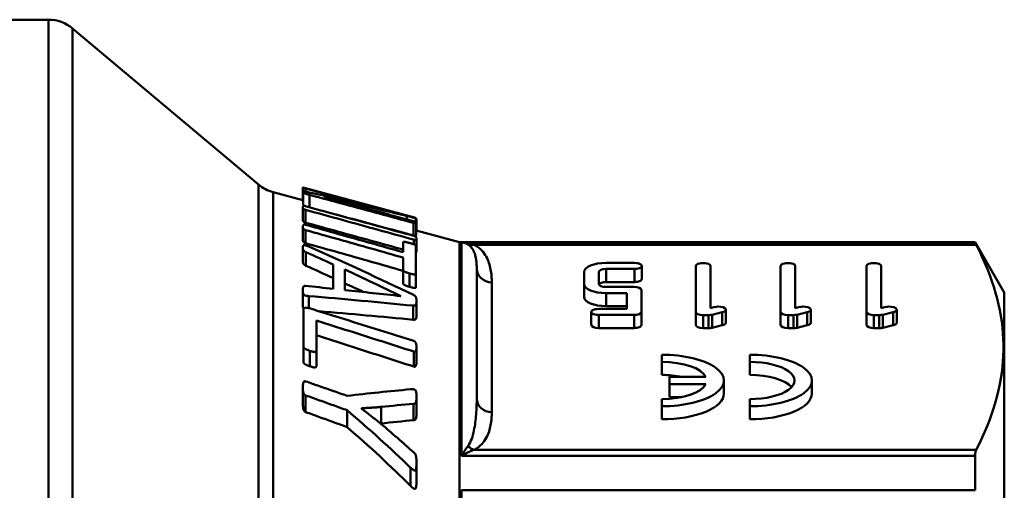
# Model space of a CAD drawing. Extents: x 4 to 2714, y -362 to 674.
# Drawn here: x 2276 to 2341, y -178 to -147 of the extents above; entities that cross this region are included whole.
import ezdxf

# ---------------------------------------------------------------- set-up
doc = ezdxf.new("R2010")
doc.units = 0
doc.layers.add('AM_0', color=7, linetype='CONTINUOUS', lineweight=50)

# ---------------------------------------------------------------- blocks, each defined once
blk = doc.blocks.new('3371-30-2')
at = {"layer": 'AM_0'}
for p, q in [((8.963, 67), (26.078, 67)), ((26.078, 13.987), (26.078, 67)), ((27.685, 66.415), (27.685, 10.38)), ((40.022, 56.063), (27.685, 66.415)), ((40.022, -56.063), (40.022, 56.063)), ((40.982, 55.563), (40.982, -55.563)), ((42.956, 55.034), (40.982, 55.563)), ((42.956, 55.858), (42.956, 55.03)), ((42.978, 55.547), (42.978, 55.582)), ((42.978, 55.547), (42.978, 54.714)), ((50.034, 53.966), (43.14, 55.813)), ((43.14, 55.801), (47.647, 54.593)), ((43.14, 55.801), (43.14, 55.59)), ((43.4, 55.382), (43.4, 54.553)), ((44.344, 55.235), (44.344, 55.234)), ((42.956, 54.558), (42.956, 53.709)), ((43.14, 54.384), (43.14, 53.533)), ((46.576, 54.746), (46.576, 54.635)), ((47.647, 54.593), (47.647, 54.563)), ((49.358, 54.135), (49.358, 54.135)), ((49.851, 53.977), (49.851, 53.754)), ((50.456, 53.85), (50.456, 53.841)), ((50.456, 53.841), (50.456, 53.568)), ((50.492, 53.781), (50.492, 53.015)), ((42.956, 53.272), (42.956, 52.403)), ((43.14, 53.047), (43.14, 52.174)), ((50.287, 53.524), (50.287, 52.69)), ((50.478, 53.53), (50.478, 52.697)), ((53.347, 52.25), (50.478, 53.019)), ((50.309, 52.41), (50.309, 52.102)), ((50.492, 52.488), (50.492, 51.638)), ((42.956, 51.88), (42.956, 50.987)), ((49.618, 51.574), (49.618, 52.246)), ((50.456, 52.014), (50.456, 50.134)), ((53.347, -52.25), (53.347, 52.25)), ((53.347, 52.25), (87.553, 52.25)), ((53.488, 38.076), (53.488, 52.225)), ((53.488, 52.225), (87.553, 52.225)), ((54.324, 52.073), (87.625, 52.073)), ((87.553, 52.225), (87.553, 52.25)), ((89.488, 48.9), (87.553, 52.25)), ((43.161, 51.578), (43.161, 50.681)), ((49.618, 50.375), (49.618, 51.217)), ((44.956, 49.153), (44.956, 50.769)), ((45.745, 50.422), (45.745, 49.06)), ((49.618, 50.375), (49.618, 49.485)), ((54.488, 50.499), (54.488, 41.889)), ((64.951, 50.865), (63.073, 50.865)), ((63.073, 50.462), (63.073, 49.596)), ((63.073, 50.462), (64.951, 50.462)), ((64.951, 50.462), (64.951, 49.596)), ((65.437, 50.663), (65.437, 49.798)), ((69.024, 50.656), (69.024, 47.606)), ((69.997, 47.869), (69.997, 50.656)), ((74.652, 50.656), (74.652, 47.606)), ((75.625, 47.869), (75.625, 50.656)), ((80.348, 50.656), (80.348, 47.606)), ((81.32, 47.869), (81.32, 50.656)), ((50.034, 50.17), (50.034, 49.278)), ((50.456, 50.134), (50.456, 49.243)), ((61.614, 50.261), (61.614, 49.469)), ((62.586, 49.469), (62.586, 50.261)), ((42.956, 49.049), (42.956, 48.104)), ((55.488, 40.965), (55.488, 49.575)), ((61.614, 49.469), (61.614, 48.603)), ((64.951, 49.596), (63.073, 49.596)), ((64.931, 49.268), (63.073, 49.268)), ((65.417, 47.613), (65.417, 49.066)), ((43.344, 48.667), (43.344, 47.872)), ((49.463, 48.664), (49.463, 48.667)), ((50.492, 48.34), (50.492, 47.416)), ((63.073, 48.865), (64.444, 48.865)), ((63.073, 48.865), (63.073, 47.999)), ((64.444, 48.865), (64.444, 47.814)), ((89.488, -48.9), (89.488, 48.9)), ((42.992, 45.336), (42.992, 47.737)), ((50.28, 48.03), (50.28, 47.099)), ((64.444, 47.814), (62.579, 47.814)), ((64.444, 47.999), (63.073, 47.999)), ((70.295, 47.941), (69.997, 47.869)), ((71.024, 47.766), (71.024, 46.9)), ((75.923, 47.941), (75.625, 47.869)), ((76.652, 47.766), (76.652, 46.9)), ((81.618, 47.941), (81.32, 47.869)), ((82.348, 47.766), (82.348, 46.9)), ((43.851, 47.043), (43.851, 45.052)), ((62.092, 47.613), (62.092, 46.747)), ((62.579, 47.411), (64.931, 47.411)), ((62.579, 47.411), (62.579, 46.545)), ((64.931, 47.411), (64.931, 46.545)), ((65.417, 47.613), (65.417, 46.747)), ((69.024, 47.606), (69.024, 46.74)), ((69.51, 47.404), (69.866, 47.404)), ((69.51, 47.404), (69.51, 46.538)), ((69.866, 47.404), (69.866, 46.538)), ((70.11, 47.431), (70.781, 47.592)), ((70.11, 47.431), (70.11, 46.565)), ((70.781, 47.592), (70.781, 46.726)), ((74.652, 47.606), (74.652, 46.74)), ((75.139, 47.404), (75.495, 47.404)), ((75.139, 47.404), (75.139, 46.538)), ((75.495, 47.404), (75.495, 46.538)), ((75.738, 47.431), (76.409, 47.592)), ((75.738, 47.431), (75.738, 46.565)), ((76.409, 47.592), (76.409, 46.726)), ((80.348, 47.606), (80.348, 46.74)), ((80.834, 47.404), (81.19, 47.404)), ((80.834, 47.404), (80.834, 46.538)), ((81.19, 47.404), (81.19, 46.538)), ((81.433, 47.431), (82.105, 47.592)), ((81.433, 47.431), (81.433, 46.565)), ((82.105, 47.592), (82.105, 46.726)), ((64.931, 46.545), (62.579, 46.545)), ((69.866, 46.538), (69.51, 46.538)), ((70.781, 46.726), (70.11, 46.565)), ((75.495, 46.538), (75.139, 46.538)), ((76.409, 46.726), (75.738, 46.565)), ((81.19, 46.538), (80.834, 46.538)), ((82.105, 46.726), (81.433, 46.565)), ((42.992, 45.336), (42.992, 44.312)), ((50.492, 45.283), (50.492, 44.295)), ((43.421, 45.036), (43.421, 44.006)), ((43.851, 45.052), (43.851, 44.025)), ((50.309, 44.984), (50.309, 43.989)), ((66.764, 44.774), (66.764, 44.299)), ((72.597, 44.774), (72.597, 44.299)), ((66.764, 44.299), (66.764, 43.433)), ((72.597, 44.299), (72.597, 43.433)), ((67.288, 43.302), (67.288, 42.828)), ((69.688, 43.302), (67.288, 43.302)), ((42.956, 42.606), (42.956, 41.514)), ((67.288, 42.828), (69.688, 42.828)), ((67.288, 42.828), (67.288, 41.962)), ((70.889, 43.065), (70.889, 42.199)), ((76.722, 43.065), (76.722, 42.199)), ((43.14, 42.075), (43.14, 40.97)), ((50.492, 41.993), (50.492, 40.926)), ((66.764, 41.831), (66.764, 41.356)), ((68.099, 41.962), (67.288, 41.962)), ((72.597, 41.831), (72.597, 41.356)), ((46.837, 41.221), (46.837, 41.209)), ((48.147, 41.313), (48.147, 40.214)), ((50.294, 41.516), (50.294, 40.435)), ((66.764, 41.356), (66.764, 40.49)), ((72.597, 41.356), (72.597, 40.49)), ((45.893, 41.092), (45.893, 39.975)), ((48.147, 40.214), (48.112, 40.21)), ((87.553, 38.076), (53.488, 38.076)), ((87.625, 38.467), (54.324, 38.467)), ((87.553, 35.781), (87.553, 38.076)), ((50.104, 37.278), (50.104, 36.069)), ((50.492, 37.639), (50.492, 36.444)), ((53.488, 1.623), (53.488, 35.781)), ((53.488, 35.781), (87.553, 35.781))]:
    blk.add_line(p, q, dxfattribs=at)
at = {"layer": 'AM_0', "flags": 128}
for points in [[(43.14, 55.813), (43.049, 55.837), (43.037, 55.84), (43.028, 55.843), (43.02, 55.845), (43.013, 55.847), (43.007, 55.848), (43.001, 55.85), (42.996, 55.851), (42.991, 55.852), (42.986, 55.853), (42.981, 55.855), (42.977, 55.856), (42.973, 55.856), (42.97, 55.857), (42.967, 55.858), (42.965, 55.858), (42.962, 55.859), (42.961, 55.859), (42.959, 55.859), (42.958, 55.859), (42.957, 55.859), (42.957, 55.859), (42.957, 55.859), (42.956, 55.858)], [(42.956, 55.858), (42.957, 55.858), (42.958, 55.857), (42.961, 55.855), (42.966, 55.853), (42.975, 55.85), (42.986, 55.846), (43.001, 55.841), (43.014, 55.837), (43.022, 55.834), (43.028, 55.832), (43.034, 55.83), (43.042, 55.828), (43.05, 55.826), (43.059, 55.823), (43.068, 55.82), (43.077, 55.818), (43.086, 55.816), (43.094, 55.813), (43.102, 55.811), (43.109, 55.809), (43.117, 55.807), (43.124, 55.805), (43.132, 55.803), (43.14, 55.801)], [(43.717, 55.473), (43.59, 55.501), (43.48, 55.525), (43.384, 55.544), (43.303, 55.561), (43.236, 55.574), (43.183, 55.583), (43.141, 55.59), (43.108, 55.595), (43.084, 55.598), (43.064, 55.6), (43.047, 55.602), (43.032, 55.602), (43.021, 55.602), (43.011, 55.602), (43.003, 55.601), (42.997, 55.6), (42.992, 55.599), (42.988, 55.597), (42.985, 55.595), (42.982, 55.593), (42.98, 55.59), (42.979, 55.588), (42.978, 55.585), (42.978, 55.582)], [(42.978, 55.547), (42.978, 55.543), (42.981, 55.539), (42.985, 55.534), (42.99, 55.53), (42.997, 55.525), (43.004, 55.52), (43.012, 55.515), (43.02, 55.511), (43.027, 55.507), (43.035, 55.503), (43.044, 55.499), (43.054, 55.495), (43.066, 55.49), (43.079, 55.484), (43.095, 55.478), (43.112, 55.472), (43.131, 55.465), (43.155, 55.456), (43.186, 55.446), (43.223, 55.433), (43.265, 55.42), (43.309, 55.407), (43.354, 55.394), (43.4, 55.382)], [(42.978, 55.02), (42.975, 55.021), (42.973, 55.022), (42.971, 55.023), (42.969, 55.023), (42.968, 55.024), (42.966, 55.025), (42.965, 55.025), (42.964, 55.026), (42.963, 55.026), (42.962, 55.027), (42.961, 55.027), (42.96, 55.028), (42.959, 55.028), (42.959, 55.028), (42.958, 55.029), (42.958, 55.029), (42.957, 55.029), (42.957, 55.029), (42.957, 55.029), (42.957, 55.03), (42.957, 55.03), (42.956, 55.03), (42.956, 55.03), (42.956, 55.03)], [(43.4, 55.382), (43.692, 55.303), (43.983, 55.224), (44.274, 55.146), (44.564, 55.068), (44.854, 54.989), (45.144, 54.911), (45.433, 54.833), (45.722, 54.755), (46.01, 54.678), (46.298, 54.6), (46.586, 54.522), (46.873, 54.445), (47.16, 54.367), (47.446, 54.29), (47.732, 54.213), (48.018, 54.136), (48.303, 54.059), (48.588, 53.982), (48.872, 53.906), (49.156, 53.829), (49.439, 53.753), (49.722, 53.676), (50.005, 53.6), (50.287, 53.524)], [(44.344, 55.235), (44.479, 55.206), (44.608, 55.179), (44.731, 55.152), (44.848, 55.127), (44.961, 55.102), (45.069, 55.079), (45.172, 55.056), (45.272, 55.035), (45.367, 55.014), (45.459, 54.993), (45.548, 54.974), (45.635, 54.955), (45.719, 54.936), (45.801, 54.918), (45.881, 54.9), (45.96, 54.882), (46.038, 54.865), (46.116, 54.848), (46.193, 54.831), (46.27, 54.814), (46.347, 54.797), (46.423, 54.78), (46.5, 54.763), (46.576, 54.746)], [(46.238, 54.726), (46.159, 54.748), (46.08, 54.769), (46.001, 54.79), (45.922, 54.812), (45.842, 54.833), (45.763, 54.854), (45.684, 54.875), (45.605, 54.897), (45.526, 54.918), (45.447, 54.939), (45.369, 54.96), (45.292, 54.981), (45.215, 55.001), (45.139, 55.022), (45.063, 55.042), (44.986, 55.063), (44.908, 55.084), (44.83, 55.105), (44.75, 55.126), (44.669, 55.147), (44.588, 55.169), (44.507, 55.191), (44.425, 55.213), (44.344, 55.234)], [(43.14, 54.624), (43.049, 54.641), (43.035, 54.642), (43.024, 54.641), (43.015, 54.639), (43.007, 54.637), (42.999, 54.634), (42.993, 54.631), (42.987, 54.627), (42.982, 54.623), (42.978, 54.619), (42.974, 54.615), (42.971, 54.61), (42.968, 54.606), (42.965, 54.601), (42.964, 54.597), (42.962, 54.593), (42.961, 54.589), (42.959, 54.585), (42.958, 54.58), (42.958, 54.576), (42.957, 54.571), (42.957, 54.567), (42.956, 54.562), (42.956, 54.558)], [(42.956, 54.558), (42.957, 54.549), (42.957, 54.54), (42.959, 54.531), (42.961, 54.521), (42.964, 54.512), (42.967, 54.502), (42.972, 54.492), (42.978, 54.481), (42.984, 54.471), (42.991, 54.462), (42.998, 54.454), (43.004, 54.447), (43.01, 54.442), (43.014, 54.439), (43.018, 54.436), (43.021, 54.433), (43.025, 54.431), (43.029, 54.428), (43.034, 54.425), (43.039, 54.422), (43.044, 54.419), (43.056, 54.413), (43.091, 54.399), (43.14, 54.384)], [(43.195, 54.609), (43.18, 54.614), (43.164, 54.619), (43.149, 54.625), (43.134, 54.63), (43.119, 54.635), (43.105, 54.641), (43.093, 54.646), (43.081, 54.65), (43.07, 54.654), (43.061, 54.659), (43.052, 54.662), (43.044, 54.666), (43.037, 54.669), (43.031, 54.672), (43.025, 54.675), (43.02, 54.678), (43.013, 54.681), (43.006, 54.686), (42.998, 54.69), (42.992, 54.695), (42.985, 54.701), (42.981, 54.705), (42.978, 54.71), (42.978, 54.714)], [(50.309, 52.66), (50.015, 52.74), (49.721, 52.821), (49.427, 52.902), (49.132, 52.982), (48.837, 53.063), (48.541, 53.144), (48.245, 53.226), (47.948, 53.307), (47.651, 53.388), (47.353, 53.47), (47.055, 53.551), (46.757, 53.633), (46.458, 53.715), (46.159, 53.797), (45.859, 53.879), (45.558, 53.962), (45.258, 54.044), (44.956, 54.126), (44.655, 54.209), (44.353, 54.292), (44.05, 54.375), (43.747, 54.458), (43.444, 54.541), (43.14, 54.624)], [(43.14, 54.384), (43.444, 54.3), (43.747, 54.216), (44.05, 54.133), (44.353, 54.05), (44.655, 53.967), (44.957, 53.884), (45.258, 53.801), (45.559, 53.718), (45.859, 53.635), (46.159, 53.553), (46.458, 53.471), (46.757, 53.388), (47.056, 53.306), (47.354, 53.224), (47.651, 53.142), (47.948, 53.06), (48.245, 52.979), (48.541, 52.897), (48.837, 52.816), (49.132, 52.734), (49.427, 52.653), (49.721, 52.572), (50.015, 52.491), (50.309, 52.41)], [(50.287, 52.69), (50.052, 52.753), (49.817, 52.817), (49.581, 52.88), (49.345, 52.944), (49.109, 53.008), (48.872, 53.071), (48.635, 53.135), (48.398, 53.199), (48.161, 53.263), (47.923, 53.328), (47.685, 53.392), (47.447, 53.456), (47.208, 53.52), (46.97, 53.585), (46.731, 53.649), (46.491, 53.714), (46.251, 53.779), (46.011, 53.843), (45.771, 53.908), (45.531, 53.973), (45.29, 54.038), (45.049, 54.103), (44.807, 54.168), (44.565, 54.234)], [(50.287, 53.636), (50.12, 53.681), (49.953, 53.726), (49.786, 53.771), (49.618, 53.816), (49.45, 53.862), (49.283, 53.907), (49.115, 53.952), (48.947, 53.997), (48.778, 54.042), (48.61, 54.088), (48.442, 54.133), (48.273, 54.179), (48.104, 54.224), (47.935, 54.27), (47.766, 54.315), (47.597, 54.361), (47.428, 54.406), (47.258, 54.452), (47.088, 54.497), (46.919, 54.543), (46.749, 54.589), (46.579, 54.635), (46.408, 54.681), (46.238, 54.726)], [(47.647, 54.593), (47.717, 54.574), (47.788, 54.555), (47.859, 54.536), (47.93, 54.517), (48.002, 54.498), (48.073, 54.479), (48.145, 54.459), (48.216, 54.44), (48.288, 54.421), (48.36, 54.402), (48.432, 54.383), (48.503, 54.363), (48.575, 54.344), (48.647, 54.325), (48.718, 54.306), (48.79, 54.287), (48.861, 54.268), (48.932, 54.249), (49.003, 54.23), (49.074, 54.211), (49.145, 54.192), (49.216, 54.173), (49.287, 54.154), (49.358, 54.135)], [(49.358, 54.135), (49.318, 54.145), (49.277, 54.155), (49.234, 54.166), (49.189, 54.178), (49.143, 54.19), (49.096, 54.202), (49.046, 54.214), (48.995, 54.227), (48.943, 54.241), (48.889, 54.254), (48.833, 54.269), (48.776, 54.283), (48.716, 54.298), (48.656, 54.313), (48.593, 54.329), (48.529, 54.345), (48.463, 54.362), (48.395, 54.379), (48.326, 54.396), (48.254, 54.414), (48.182, 54.432), (48.109, 54.45), (48.036, 54.468), (47.963, 54.486)], [(43.14, 53.533), (43.092, 53.549), (43.056, 53.563), (43.044, 53.569), (43.039, 53.572), (43.034, 53.575), (43.029, 53.578), (43.025, 53.58), (43.021, 53.583), (43.018, 53.586), (43.014, 53.589), (43.01, 53.592), (43.004, 53.598), (42.998, 53.604), (42.991, 53.612), (42.984, 53.621), (42.978, 53.632), (42.972, 53.642), (42.967, 53.653), (42.964, 53.663), (42.961, 53.672), (42.959, 53.682), (42.957, 53.691), (42.957, 53.7), (42.956, 53.709)], [(49.851, 53.977), (49.928, 53.958), (50.012, 53.938), (50.095, 53.917), (50.171, 53.899), (50.235, 53.884), (50.285, 53.872), (50.322, 53.864), (50.349, 53.857), (50.37, 53.853), (50.387, 53.85), (50.401, 53.847), (50.413, 53.844), (50.423, 53.843), (50.43, 53.842), (50.436, 53.841), (50.441, 53.84), (50.445, 53.84), (50.448, 53.84), (50.451, 53.84), (50.453, 53.84), (50.455, 53.84), (50.456, 53.84), (50.456, 53.841), (50.456, 53.841)], [(50.456, 53.85), (50.454, 53.851), (50.449, 53.853), (50.439, 53.856), (50.425, 53.86), (50.407, 53.865), (50.386, 53.87), (50.363, 53.877), (50.342, 53.883), (50.322, 53.888), (50.305, 53.893), (50.289, 53.897), (50.272, 53.902), (50.254, 53.907), (50.236, 53.912), (50.217, 53.917), (50.197, 53.922), (50.178, 53.927), (50.158, 53.932), (50.137, 53.938), (50.117, 53.943), (50.096, 53.949), (50.075, 53.955), (50.055, 53.96), (50.034, 53.966)], [(50.478, 53.53), (50.476, 53.542), (50.472, 53.551), (50.466, 53.559), (50.459, 53.565), (50.453, 53.571), (50.446, 53.576), (50.438, 53.581), (50.431, 53.585), (50.423, 53.589), (50.416, 53.593), (50.408, 53.596), (50.399, 53.6), (50.389, 53.604), (50.378, 53.608), (50.366, 53.612), (50.356, 53.616), (50.347, 53.619), (50.338, 53.622), (50.33, 53.624), (50.322, 53.627), (50.313, 53.629), (50.305, 53.631), (50.296, 53.634), (50.287, 53.636)], [(50.457, 53.807), (50.462, 53.805), (50.466, 53.803), (50.47, 53.801), (50.473, 53.799), (50.476, 53.797), (50.479, 53.796), (50.481, 53.795), (50.482, 53.793), (50.484, 53.792), (50.485, 53.792), (50.486, 53.791), (50.487, 53.79), (50.488, 53.789), (50.488, 53.788), (50.489, 53.787), (50.49, 53.786), (50.49, 53.786), (50.491, 53.785), (50.491, 53.784), (50.491, 53.783), (50.491, 53.783), (50.492, 53.782), (50.492, 53.781), (50.492, 53.781)], [(43.14, 53.391), (43.052, 53.406), (43.036, 53.405), (43.025, 53.403), (43.016, 53.4), (43.008, 53.396), (43, 53.391), (42.994, 53.385), (42.988, 53.379), (42.983, 53.373), (42.978, 53.366), (42.974, 53.359), (42.971, 53.352), (42.968, 53.346), (42.966, 53.339), (42.964, 53.333), (42.962, 53.326), (42.961, 53.32), (42.959, 53.313), (42.958, 53.307), (42.958, 53.3), (42.957, 53.293), (42.957, 53.286), (42.956, 53.279), (42.956, 53.272)], [(42.956, 53.272), (42.957, 53.264), (42.957, 53.256), (42.957, 53.248), (42.958, 53.24), (42.959, 53.232), (42.96, 53.224), (42.962, 53.216), (42.964, 53.209), (42.966, 53.201), (42.968, 53.193), (42.971, 53.185), (42.973, 53.178), (42.977, 53.17), (42.98, 53.162), (42.984, 53.154), (42.989, 53.146), (42.994, 53.137), (43, 53.128), (43.007, 53.12), (43.014, 53.111), (43.023, 53.103), (43.034, 53.094), (43.047, 53.085), (43.14, 53.047)], [(49.618, 51.749), (49.353, 51.822), (49.087, 51.895), (48.82, 51.969), (48.554, 52.042), (48.287, 52.116), (48.019, 52.189), (47.751, 52.263), (47.483, 52.337), (47.215, 52.411), (46.946, 52.485), (46.676, 52.559), (46.406, 52.634), (46.136, 52.708), (45.866, 52.783), (45.595, 52.857), (45.324, 52.932), (45.052, 53.007), (44.78, 53.082), (44.507, 53.157), (44.235, 53.232), (43.961, 53.307), (43.688, 53.382), (43.414, 53.458), (43.14, 53.533)], [(49.618, 51.574), (49.353, 51.648), (49.087, 51.723), (48.821, 51.798), (48.554, 51.873), (48.287, 51.948), (48.02, 52.023), (47.752, 52.098), (47.484, 52.173), (47.215, 52.249), (46.946, 52.324), (46.677, 52.4), (46.407, 52.475), (46.137, 52.551), (45.866, 52.627), (45.595, 52.703), (45.324, 52.779), (45.052, 52.855), (44.78, 52.932), (44.508, 53.008), (44.235, 53.084), (43.962, 53.161), (43.688, 53.238), (43.414, 53.314), (43.14, 53.391)], [(43.14, 53.047), (43.414, 52.969), (43.688, 52.892), (43.962, 52.815), (44.235, 52.738), (44.508, 52.661), (44.781, 52.584), (45.053, 52.507), (45.324, 52.43), (45.596, 52.354), (45.867, 52.277), (46.137, 52.201), (46.407, 52.124), (46.677, 52.048), (46.946, 51.972), (47.215, 51.896), (47.484, 51.82), (47.752, 51.745), (48.02, 51.669), (48.287, 51.593), (48.554, 51.518), (48.821, 51.442), (49.087, 51.367), (49.353, 51.292), (49.618, 51.217)], [(50.287, 53.524), (50.296, 53.522), (50.304, 53.519), (50.312, 53.517), (50.32, 53.515), (50.328, 53.513), (50.336, 53.512), (50.344, 53.51), (50.352, 53.508), (50.36, 53.507), (50.368, 53.505), (50.377, 53.504), (50.386, 53.502), (50.394, 53.501), (50.401, 53.5), (50.408, 53.5), (50.414, 53.499), (50.42, 53.499), (50.426, 53.499), (50.436, 53.5), (50.448, 53.501), (50.46, 53.505), (50.47, 53.511), (50.476, 53.52), (50.478, 53.53)], [(43.14, 52.174), (43.046, 52.214), (43.032, 52.223), (43.022, 52.232), (43.013, 52.241), (43.005, 52.25), (42.998, 52.259), (42.992, 52.269), (42.987, 52.278), (42.983, 52.286), (42.979, 52.294), (42.976, 52.302), (42.973, 52.31), (42.97, 52.317), (42.967, 52.325), (42.965, 52.333), (42.963, 52.34), (42.962, 52.348), (42.96, 52.356), (42.959, 52.364), (42.958, 52.371), (42.957, 52.379), (42.957, 52.387), (42.957, 52.395), (42.956, 52.403)], [(50.034, 52.187), (50.01, 52.193), (49.985, 52.2), (49.957, 52.208), (49.929, 52.215), (49.899, 52.223), (49.869, 52.23), (49.839, 52.237), (49.809, 52.244), (49.779, 52.25), (49.754, 52.255), (49.733, 52.259), (49.717, 52.262), (49.704, 52.264), (49.694, 52.265), (49.684, 52.266), (49.674, 52.267), (49.665, 52.267), (49.656, 52.267), (49.647, 52.266), (49.638, 52.264), (49.629, 52.261), (49.623, 52.257), (49.62, 52.252), (49.618, 52.246)], [(50.478, 52.697), (50.477, 52.692), (50.476, 52.687), (50.474, 52.683), (50.471, 52.679), (50.468, 52.676), (50.465, 52.674), (50.461, 52.672), (50.457, 52.67), (50.452, 52.668), (50.447, 52.667), (50.443, 52.666), (50.438, 52.666), (50.433, 52.665), (50.428, 52.665), (50.423, 52.665), (50.418, 52.665), (50.411, 52.666), (50.404, 52.666), (50.397, 52.667), (50.389, 52.668), (50.376, 52.67), (50.352, 52.674), (50.321, 52.681), (50.287, 52.69)], [(50.492, 52.488), (50.491, 52.499), (50.489, 52.513), (50.485, 52.53), (50.477, 52.548), (50.466, 52.568), (50.452, 52.586), (50.439, 52.599), (50.431, 52.606), (50.425, 52.611), (50.418, 52.615), (50.41, 52.62), (50.402, 52.624), (50.393, 52.629), (50.383, 52.633), (50.374, 52.637), (50.366, 52.641), (50.358, 52.644), (50.352, 52.646), (50.345, 52.649), (50.338, 52.651), (50.331, 52.653), (50.323, 52.655), (50.316, 52.658), (50.309, 52.66)], [(50.309, 52.41), (50.398, 52.394), (50.412, 52.394), (50.423, 52.395), (50.432, 52.397), (50.44, 52.399), (50.447, 52.402), (50.453, 52.406), (50.459, 52.41), (50.465, 52.414), (50.469, 52.419), (50.473, 52.424), (50.477, 52.429), (50.48, 52.434), (50.482, 52.439), (50.484, 52.444), (50.486, 52.448), (50.488, 52.453), (50.489, 52.458), (50.49, 52.463), (50.49, 52.468), (50.491, 52.473), (50.491, 52.478), (50.492, 52.483), (50.492, 52.488)], [(43.351, 51.947), (43.284, 51.977), (43.221, 52.003), (43.162, 52.023), (43.117, 52.036), (43.083, 52.042), (43.053, 52.045), (43.031, 52.045), (43.018, 52.043), (43.008, 52.039), (42.999, 52.035), (42.992, 52.03), (42.987, 52.025), (42.981, 52.018), (42.977, 52.011), (42.972, 52.002), (42.969, 51.992), (42.966, 51.98), (42.963, 51.967), (42.961, 51.953), (42.959, 51.939), (42.958, 51.924), (42.957, 51.909), (42.957, 51.894), (42.956, 51.88)], [(42.956, 51.88), (42.957, 51.866), (42.957, 51.849), (42.958, 51.83), (42.96, 51.81), (42.962, 51.789), (42.966, 51.768), (42.971, 51.748), (42.977, 51.73), (42.984, 51.714), (42.993, 51.699), (43.003, 51.686), (43.014, 51.673), (43.026, 51.661), (43.038, 51.65), (43.05, 51.64), (43.062, 51.631), (43.074, 51.623), (43.085, 51.616), (43.097, 51.609), (43.109, 51.603), (43.121, 51.596), (43.134, 51.59), (43.147, 51.584), (43.161, 51.578)], [(49.618, 50.342), (49.353, 50.417), (49.087, 50.492), (48.821, 50.568), (48.555, 50.643), (48.288, 50.719), (48.02, 50.794), (47.753, 50.87), (47.484, 50.946), (47.216, 51.022), (46.947, 51.098), (46.678, 51.174), (46.408, 51.251), (46.138, 51.327), (45.867, 51.404), (45.596, 51.48), (45.325, 51.557), (45.053, 51.634), (44.781, 51.711), (44.508, 51.788), (44.236, 51.865), (43.962, 51.942), (43.688, 52.019), (43.414, 52.097), (43.14, 52.174)], [(50.456, 52.014), (50.447, 52.033), (50.425, 52.051), (50.411, 52.06), (50.397, 52.067), (50.382, 52.074), (50.366, 52.081), (50.349, 52.087), (50.332, 52.094), (50.314, 52.1), (50.296, 52.107), (50.278, 52.113), (50.26, 52.119), (50.241, 52.125), (50.223, 52.131), (50.204, 52.137), (50.185, 52.143), (50.167, 52.149), (50.148, 52.154), (50.129, 52.16), (50.11, 52.165), (50.091, 52.171), (50.072, 52.176), (50.053, 52.182), (50.034, 52.187)], [(50.492, 51.638), (50.492, 51.633), (50.491, 51.627), (50.491, 51.622), (50.49, 51.617), (50.49, 51.612), (50.489, 51.607), (50.488, 51.603), (50.487, 51.599), (50.485, 51.595), (50.484, 51.591), (50.483, 51.587), (50.481, 51.584), (50.479, 51.581), (50.478, 51.578), (50.476, 51.575), (50.474, 51.573), (50.472, 51.57), (50.47, 51.568), (50.468, 51.566), (50.466, 51.564), (50.463, 51.562), (50.461, 51.56), (50.459, 51.558), (50.457, 51.557)], [(54.324, 52.073), (54.291, 52.085), (54.257, 52.096), (54.223, 52.107), (54.189, 52.117), (54.155, 52.126), (54.12, 52.136), (54.086, 52.145), (54.051, 52.153), (54.016, 52.161), (53.982, 52.168), (53.947, 52.175), (53.912, 52.182), (53.876, 52.188), (53.841, 52.193), (53.806, 52.198), (53.771, 52.203), (53.735, 52.207), (53.7, 52.211), (53.665, 52.215), (53.629, 52.218), (53.594, 52.22), (53.558, 52.222), (53.523, 52.224), (53.488, 52.225)], [(53.488, 52.225), (53.505, 52.223), (53.523, 52.221), (53.541, 52.219), (53.558, 52.217), (53.576, 52.214), (53.594, 52.21), (53.611, 52.207), (53.629, 52.203), (53.647, 52.198), (53.664, 52.194), (53.682, 52.189), (53.7, 52.183), (53.717, 52.177), (53.735, 52.171), (53.752, 52.165), (53.769, 52.158), (53.787, 52.151), (53.804, 52.143), (53.821, 52.135), (53.838, 52.127), (53.855, 52.118), (53.872, 52.109), (53.889, 52.1), (53.906, 52.09)], [(53.906, 52.09), (53.982, 52.04), (54.047, 51.986), (54.104, 51.93), (54.154, 51.872), (54.198, 51.813), (54.237, 51.753), (54.271, 51.691), (54.302, 51.628), (54.33, 51.564), (54.354, 51.5), (54.376, 51.434), (54.395, 51.367), (54.412, 51.3), (54.427, 51.231), (54.44, 51.161), (54.451, 51.091), (54.46, 51.019), (54.468, 50.947), (54.474, 50.874), (54.479, 50.8), (54.483, 50.726), (54.486, 50.651), (54.487, 50.575), (54.488, 50.499)], [(55.488, 49.575), (55.487, 49.682), (55.484, 49.789), (55.479, 49.896), (55.471, 50.004), (55.461, 50.112), (55.449, 50.219), (55.433, 50.327), (55.414, 50.434), (55.392, 50.541), (55.366, 50.648), (55.336, 50.755), (55.302, 50.861), (55.264, 50.967), (55.221, 51.073), (55.172, 51.178), (55.117, 51.282), (55.055, 51.386), (54.986, 51.489), (54.909, 51.591), (54.821, 51.692), (54.721, 51.792), (54.607, 51.89), (54.476, 51.984), (54.324, 52.073)], [(87.625, 52.073), (87.62, 52.085), (87.614, 52.096), (87.609, 52.106), (87.603, 52.116), (87.599, 52.126), (87.594, 52.135), (87.59, 52.144), (87.585, 52.152), (87.582, 52.16), (87.578, 52.168), (87.575, 52.175), (87.571, 52.181), (87.569, 52.187), (87.566, 52.193), (87.564, 52.198), (87.561, 52.203), (87.56, 52.207), (87.558, 52.211), (87.557, 52.215), (87.555, 52.217), (87.555, 52.22), (87.554, 52.222), (87.554, 52.224), (87.553, 52.225)], [(87.625, 52.073), (87.831, 51.662), (88.024, 51.255), (88.203, 50.851), (88.37, 50.452), (88.523, 50.055), (88.664, 49.661), (88.793, 49.27), (88.91, 48.882), (89.014, 48.496), (89.107, 48.112), (89.188, 47.729), (89.257, 47.349), (89.314, 46.969), (89.36, 46.59), (89.394, 46.213), (89.417, 45.835), (89.428, 45.458), (89.428, 45.082), (89.417, 44.705), (89.394, 44.328), (89.36, 43.95), (89.314, 43.571), (89.257, 43.192), (89.188, 42.811), (89.107, 42.428), (89.014, 42.044), (88.91, 41.658), (88.793, 41.27), (88.664, 40.879), (88.523, 40.485), (88.37, 40.089), (88.203, 39.689), (88.024, 39.285), (87.831, 38.878), (87.625, 38.467)], [(43.161, 50.681), (43.137, 50.692), (43.116, 50.702), (43.099, 50.711), (43.084, 50.72), (43.073, 50.727), (43.063, 50.733), (43.055, 50.739), (43.047, 50.745), (43.04, 50.752), (43.033, 50.758), (43.026, 50.764), (43.02, 50.77), (43.014, 50.776), (43.009, 50.783), (43.003, 50.79), (42.996, 50.798), (42.99, 50.808), (42.984, 50.82), (42.977, 50.833), (42.972, 50.848), (42.967, 50.866), (42.963, 50.891), (42.958, 50.931), (42.956, 50.987)], [(49.618, 50.375), (49.63, 50.344), (49.653, 50.32), (49.665, 50.312), (49.677, 50.304), (49.69, 50.296), (49.704, 50.289), (49.718, 50.281), (49.733, 50.274), (49.749, 50.267), (49.766, 50.26), (49.783, 50.253), (49.801, 50.246), (49.819, 50.239), (49.838, 50.232), (49.857, 50.225), (49.876, 50.219), (49.895, 50.212), (49.915, 50.206), (49.935, 50.2), (49.954, 50.193), (49.974, 50.187), (49.994, 50.181), (50.014, 50.175), (50.034, 50.17)], [(50.034, 50.17), (50.07, 50.16), (50.103, 50.15), (50.134, 50.142), (50.162, 50.135), (50.189, 50.129), (50.213, 50.123), (50.235, 50.118), (50.255, 50.114), (50.273, 50.11), (50.291, 50.107), (50.308, 50.104), (50.326, 50.102), (50.343, 50.099), (50.359, 50.098), (50.375, 50.097), (50.39, 50.097), (50.404, 50.097), (50.417, 50.099), (50.428, 50.101), (50.438, 50.105), (50.446, 50.111), (50.452, 50.118), (50.455, 50.126), (50.456, 50.134)], [(43.132, 49.336), (43.105, 49.336), (43.079, 49.335), (43.053, 49.333), (43.031, 49.328), (43.014, 49.32), (43.001, 49.31), (42.991, 49.298), (42.983, 49.286), (42.977, 49.273), (42.972, 49.26), (42.969, 49.245), (42.967, 49.231), (42.965, 49.216), (42.964, 49.202), (42.963, 49.187), (42.961, 49.172), (42.96, 49.157), (42.959, 49.142), (42.958, 49.127), (42.957, 49.111), (42.957, 49.096), (42.957, 49.08), (42.956, 49.065), (42.956, 49.049)], [(42.956, 49.049), (42.957, 49.03), (42.957, 49.01), (42.957, 48.989), (42.958, 48.969), (42.959, 48.948), (42.961, 48.928), (42.963, 48.908), (42.965, 48.889), (42.967, 48.871), (42.97, 48.856), (42.974, 48.841), (42.978, 48.827), (42.983, 48.815), (42.989, 48.803), (42.997, 48.79), (43.006, 48.778), (43.017, 48.765), (43.032, 48.752), (43.053, 48.736), (43.081, 48.721), (43.112, 48.708), (43.169, 48.692), (43.257, 48.676), (43.344, 48.667)], [(50.034, 49.278), (50.011, 49.284), (49.988, 49.291), (49.966, 49.298), (49.944, 49.305), (49.923, 49.311), (49.902, 49.318), (49.882, 49.325), (49.862, 49.332), (49.844, 49.338), (49.825, 49.345), (49.808, 49.351), (49.791, 49.358), (49.775, 49.364), (49.759, 49.371), (49.744, 49.378), (49.727, 49.385), (49.709, 49.394), (49.691, 49.404), (49.673, 49.415), (49.657, 49.427), (49.642, 49.44), (49.629, 49.456), (49.621, 49.471), (49.618, 49.485)], [(50.456, 49.243), (50.455, 49.235), (50.452, 49.227), (50.446, 49.22), (50.438, 49.214), (50.428, 49.21), (50.417, 49.207), (50.404, 49.205), (50.39, 49.205), (50.375, 49.205), (50.359, 49.206), (50.343, 49.208), (50.325, 49.21), (50.308, 49.212), (50.29, 49.215), (50.273, 49.218), (50.255, 49.222), (50.234, 49.226), (50.212, 49.231), (50.188, 49.237), (50.162, 49.243), (50.133, 49.25), (50.102, 49.259), (50.069, 49.268), (50.034, 49.278)], [(50.28, 48.03), (50.36, 48.03), (50.393, 48.036), (50.409, 48.041), (50.422, 48.048), (50.433, 48.056), (50.442, 48.065), (50.451, 48.075), (50.458, 48.086), (50.464, 48.098), (50.469, 48.11), (50.474, 48.124), (50.477, 48.138), (50.48, 48.153), (50.483, 48.168), (50.485, 48.184), (50.487, 48.2), (50.488, 48.217), (50.489, 48.235), (50.49, 48.252), (50.491, 48.27), (50.491, 48.287), (50.491, 48.305), (50.492, 48.323), (50.492, 48.34)], [(50.492, 48.34), (50.491, 48.389), (50.49, 48.431), (50.487, 48.465), (50.485, 48.492), (50.482, 48.514), (50.479, 48.531), (50.476, 48.543), (50.474, 48.552), (50.472, 48.559), (50.469, 48.569), (50.464, 48.579), (50.459, 48.592), (50.452, 48.605), (50.444, 48.619), (50.434, 48.634), (50.422, 48.649), (50.408, 48.663), (50.394, 48.676), (50.379, 48.688), (50.363, 48.699), (50.346, 48.71), (50.327, 48.72), (50.308, 48.73), (50.287, 48.74)], [(43.014, 47.817), (43.004, 47.83), (42.996, 47.841), (42.99, 47.851), (42.984, 47.862), (42.98, 47.873), (42.976, 47.884), (42.973, 47.894), (42.97, 47.905), (42.968, 47.915), (42.966, 47.927), (42.964, 47.939), (42.963, 47.951), (42.962, 47.964), (42.96, 47.977), (42.96, 47.991), (42.959, 48.004), (42.958, 48.018), (42.958, 48.031), (42.957, 48.044), (42.957, 48.057), (42.957, 48.069), (42.957, 48.082), (42.956, 48.093), (42.956, 48.104)], [(43.393, 47.857), (43.335, 47.874), (43.276, 47.888), (43.219, 47.896), (43.166, 47.898), (43.119, 47.892), (43.09, 47.883), (43.076, 47.875), (43.067, 47.869), (43.058, 47.863), (43.049, 47.856), (43.041, 47.849), (43.034, 47.842), (43.027, 47.835), (43.021, 47.827), (43.015, 47.819), (43.01, 47.811), (43.006, 47.802), (43.002, 47.794), (42.999, 47.785), (42.996, 47.775), (42.994, 47.766), (42.993, 47.757), (42.992, 47.747), (42.992, 47.737)], [(50.309, 45.686), (50.027, 45.775), (49.744, 45.864), (49.462, 45.953), (49.178, 46.042), (48.894, 46.132), (48.61, 46.222), (48.325, 46.311), (48.039, 46.401), (47.753, 46.491), (47.466, 46.582), (47.179, 46.672), (46.891, 46.762), (46.603, 46.853), (46.314, 46.944), (46.024, 47.034), (45.734, 47.125), (45.443, 47.216), (45.152, 47.308), (44.86, 47.399), (44.568, 47.49), (44.275, 47.582), (43.982, 47.674), (43.688, 47.765), (43.393, 47.857)], [(43.851, 47.043), (44.126, 46.956), (44.4, 46.869), (44.674, 46.782), (44.947, 46.696), (45.22, 46.609), (45.492, 46.522), (45.764, 46.436), (46.036, 46.35), (46.306, 46.263), (46.577, 46.177), (46.846, 46.091), (47.116, 46.006), (47.385, 45.92), (47.653, 45.834), (47.921, 45.749), (48.188, 45.663), (48.455, 45.578), (48.721, 45.493), (48.987, 45.408), (49.252, 45.323), (49.517, 45.238), (49.781, 45.153), (50.045, 45.069), (50.309, 44.984)], [(50.492, 47.416), (50.491, 47.349), (50.488, 47.297), (50.485, 47.257), (50.481, 47.228), (50.477, 47.207), (50.474, 47.194), (50.471, 47.185), (50.467, 47.176), (50.463, 47.166), (50.458, 47.157), (50.452, 47.147), (50.445, 47.138), (50.437, 47.13), (50.427, 47.122), (50.417, 47.115), (50.406, 47.11), (50.393, 47.105), (50.38, 47.102), (50.365, 47.1), (50.35, 47.098), (50.333, 47.098), (50.316, 47.097), (50.298, 47.098), (50.28, 47.099)], [(50.309, 43.989), (50.045, 44.074), (49.782, 44.159), (49.517, 44.244), (49.253, 44.329), (48.988, 44.415), (48.722, 44.5), (48.456, 44.586), (48.189, 44.672), (47.922, 44.758), (47.654, 44.844), (47.386, 44.93), (47.117, 45.016), (46.848, 45.103), (46.578, 45.189), (46.307, 45.276), (46.036, 45.363), (45.765, 45.45), (45.493, 45.537), (45.221, 45.624), (44.948, 45.711), (44.674, 45.798), (44.4, 45.886), (44.126, 45.973), (43.851, 46.061)], [(42.992, 45.336), (42.998, 45.294), (43.017, 45.255), (43.033, 45.234), (43.047, 45.22), (43.061, 45.207), (43.076, 45.195), (43.091, 45.183), (43.107, 45.172), (43.123, 45.162), (43.139, 45.152), (43.156, 45.143), (43.173, 45.134), (43.191, 45.125), (43.21, 45.116), (43.229, 45.108), (43.248, 45.099), (43.268, 45.091), (43.289, 45.083), (43.311, 45.074), (43.333, 45.066), (43.355, 45.058), (43.377, 45.051), (43.399, 45.043), (43.421, 45.036)], [(50.492, 45.283), (50.491, 45.317), (50.49, 45.347), (50.488, 45.375), (50.485, 45.4), (50.482, 45.423), (50.479, 45.444), (50.475, 45.464), (50.471, 45.482), (50.467, 45.5), (50.462, 45.518), (50.457, 45.536), (50.45, 45.553), (50.444, 45.57), (50.436, 45.586), (50.427, 45.601), (50.416, 45.616), (50.403, 45.631), (50.388, 45.644), (50.373, 45.655), (50.36, 45.663), (50.348, 45.67), (50.335, 45.676), (50.322, 45.681), (50.309, 45.686)], [(50.309, 44.984), (50.387, 44.976), (50.407, 44.982), (50.417, 44.988), (50.426, 44.995), (50.434, 45.003), (50.44, 45.012), (50.447, 45.023), (50.453, 45.034), (50.458, 45.047), (50.463, 45.06), (50.468, 45.074), (50.472, 45.089), (50.476, 45.104), (50.479, 45.12), (50.482, 45.135), (50.484, 45.151), (50.486, 45.167), (50.488, 45.184), (50.489, 45.2), (50.49, 45.217), (50.491, 45.234), (50.491, 45.25), (50.492, 45.267), (50.492, 45.283)], [(43.421, 45.036), (43.479, 45.017), (43.539, 44.999), (43.598, 44.983), (43.638, 44.973), (43.666, 44.968), (43.693, 44.964), (43.717, 44.962), (43.736, 44.961), (43.752, 44.962), (43.766, 44.963), (43.778, 44.966), (43.789, 44.969), (43.8, 44.972), (43.81, 44.977), (43.818, 44.982), (43.826, 44.988), (43.832, 44.995), (43.837, 45.002), (43.842, 45.009), (43.845, 45.017), (43.848, 45.026), (43.85, 45.034), (43.85, 45.043), (43.851, 45.052)], [(43.421, 44.006), (43.383, 44.02), (43.347, 44.032), (43.315, 44.044), (43.287, 44.055), (43.26, 44.066), (43.237, 44.076), (43.216, 44.085), (43.197, 44.094), (43.18, 44.102), (43.165, 44.11), (43.152, 44.117), (43.14, 44.124), (43.13, 44.13), (43.118, 44.137), (43.105, 44.146), (43.092, 44.155), (43.078, 44.166), (43.064, 44.177), (43.05, 44.19), (43.037, 44.203), (43.021, 44.223), (43.006, 44.25), (42.995, 44.281), (42.992, 44.312)], [(43.851, 44.025), (43.85, 44.014), (43.849, 44.003), (43.846, 43.992), (43.842, 43.981), (43.836, 43.972), (43.829, 43.963), (43.82, 43.955), (43.809, 43.948), (43.796, 43.942), (43.783, 43.938), (43.769, 43.935), (43.756, 43.933), (43.744, 43.932), (43.732, 43.932), (43.719, 43.932), (43.706, 43.933), (43.693, 43.934), (43.679, 43.936), (43.662, 43.939), (43.635, 43.944), (43.6, 43.953), (43.553, 43.965), (43.494, 43.983), (43.421, 44.006)], [(50.492, 44.295), (50.491, 44.269), (50.49, 44.238), (50.488, 44.204), (50.484, 44.167), (50.478, 44.129), (50.47, 44.092), (50.459, 44.057), (50.447, 44.03), (50.436, 44.012), (50.427, 44.001), (50.419, 43.994), (50.41, 43.988), (50.4, 43.983), (50.388, 43.98), (50.377, 43.979), (50.368, 43.979), (50.361, 43.979), (50.354, 43.979), (50.346, 43.98), (50.339, 43.981), (50.331, 43.982), (50.324, 43.984), (50.316, 43.986), (50.309, 43.989)], [(43.14, 43.008), (43.097, 43.017), (43.06, 43.014), (43.044, 43.007), (43.035, 43.001), (43.027, 42.993), (43.02, 42.984), (43.014, 42.975), (43.008, 42.963), (43.002, 42.95), (42.996, 42.936), (42.991, 42.92), (42.986, 42.903), (42.981, 42.884), (42.977, 42.864), (42.973, 42.842), (42.969, 42.82), (42.966, 42.796), (42.963, 42.77), (42.961, 42.744), (42.959, 42.717), (42.958, 42.689), (42.957, 42.661), (42.957, 42.634), (42.956, 42.606)], [(42.956, 42.606), (42.957, 42.566), (42.958, 42.529), (42.96, 42.494), (42.962, 42.463), (42.964, 42.434), (42.967, 42.407), (42.97, 42.382), (42.974, 42.359), (42.977, 42.338), (42.981, 42.316), (42.985, 42.294), (42.99, 42.272), (42.996, 42.25), (43.003, 42.227), (43.011, 42.205), (43.021, 42.183), (43.034, 42.16), (43.05, 42.138), (43.068, 42.119), (43.085, 42.105), (43.098, 42.095), (43.111, 42.088), (43.125, 42.081), (43.14, 42.075)], [(45.893, 42.046), (45.78, 42.086), (45.666, 42.126), (45.552, 42.166), (45.438, 42.206), (45.325, 42.246), (45.21, 42.285), (45.096, 42.325), (44.982, 42.365), (44.868, 42.405), (44.753, 42.445), (44.639, 42.485), (44.524, 42.526), (44.409, 42.566), (44.294, 42.606), (44.179, 42.646), (44.064, 42.686), (43.949, 42.726), (43.834, 42.766), (43.718, 42.807), (43.603, 42.847), (43.487, 42.887), (43.371, 42.927), (43.255, 42.968), (43.14, 43.008)], [(50.492, 41.993), (50.491, 42.035), (50.491, 42.078), (50.49, 42.122), (50.488, 42.165), (50.485, 42.208), (50.482, 42.248), (50.477, 42.288), (50.469, 42.326), (50.457, 42.362), (50.441, 42.392), (50.427, 42.413), (50.413, 42.428), (50.396, 42.442), (50.377, 42.454), (50.355, 42.464), (50.332, 42.471), (50.307, 42.476), (50.279, 42.48), (50.249, 42.482), (50.22, 42.483), (50.191, 42.484), (50.161, 42.484), (50.132, 42.484), (50.104, 42.483)], [(43.14, 42.075), (43.256, 42.034), (43.371, 41.993), (43.487, 41.952), (43.603, 41.91), (43.719, 41.869), (43.834, 41.828), (43.949, 41.787), (44.065, 41.746), (44.18, 41.705), (44.295, 41.664), (44.41, 41.623), (44.524, 41.582), (44.639, 41.541), (44.754, 41.5), (44.868, 41.459), (44.982, 41.418), (45.097, 41.377), (45.211, 41.336), (45.325, 41.295), (45.439, 41.255), (45.552, 41.214), (45.666, 41.173), (45.78, 41.132), (45.893, 41.092)], [(50.294, 41.516), (50.311, 41.519), (50.327, 41.522), (50.343, 41.526), (50.359, 41.53), (50.374, 41.534), (50.389, 41.538), (50.402, 41.544), (50.414, 41.552), (50.424, 41.561), (50.433, 41.571), (50.44, 41.583), (50.447, 41.597), (50.454, 41.613), (50.46, 41.632), (50.466, 41.654), (50.471, 41.679), (50.476, 41.708), (50.48, 41.74), (50.484, 41.776), (50.487, 41.816), (50.489, 41.859), (50.491, 41.904), (50.491, 41.949), (50.492, 41.993)], [(54.488, 41.889), (54.487, 41.757), (54.486, 41.624), (54.483, 41.491), (54.479, 41.357), (54.474, 41.223), (54.468, 41.089), (54.46, 40.954), (54.451, 40.82), (54.44, 40.685), (54.427, 40.55), (54.413, 40.415), (54.396, 40.28), (54.377, 40.145), (54.355, 40.01), (54.33, 39.876), (54.303, 39.741), (54.273, 39.606), (54.24, 39.471), (54.202, 39.338), (54.158, 39.206), (54.108, 39.077), (54.05, 38.952), (53.983, 38.831), (53.906, 38.716)], [(43.14, 40.97), (43.131, 40.973), (43.124, 40.977), (43.116, 40.981), (43.108, 40.985), (43.101, 40.989), (43.094, 40.994), (43.086, 40.999), (43.077, 41.007), (43.067, 41.016), (43.056, 41.026), (43.046, 41.038), (43.037, 41.051), (43.03, 41.064), (43.023, 41.077), (43.017, 41.09), (43.01, 41.106), (43.002, 41.131), (42.993, 41.164), (42.983, 41.208), (42.974, 41.263), (42.966, 41.323), (42.961, 41.384), (42.957, 41.447), (42.956, 41.514)], [(46.837, 41.221), (46.93, 41.227), (47.018, 41.233), (47.099, 41.238), (47.174, 41.242), (47.245, 41.246), (47.31, 41.25), (47.372, 41.254), (47.429, 41.257), (47.483, 41.26), (47.534, 41.264), (47.582, 41.266), (47.628, 41.269), (47.672, 41.272), (47.715, 41.275), (47.757, 41.278), (47.799, 41.281), (47.84, 41.284), (47.882, 41.288), (47.925, 41.291), (47.969, 41.295), (48.013, 41.299), (48.058, 41.304), (48.102, 41.308), (48.147, 41.313)], [(48.132, 40.194), (48.08, 40.236), (48.027, 40.279), (47.974, 40.322), (47.921, 40.364), (47.868, 40.407), (47.814, 40.45), (47.761, 40.492), (47.707, 40.535), (47.653, 40.577), (47.599, 40.62), (47.545, 40.663), (47.491, 40.705), (47.436, 40.748), (47.382, 40.79), (47.328, 40.832), (47.273, 40.875), (47.219, 40.917), (47.164, 40.959), (47.11, 41.001), (47.055, 41.043), (47.001, 41.084), (46.946, 41.126), (46.891, 41.167), (46.837, 41.209)], [(45.893, 39.975), (45.78, 40.016), (45.666, 40.057), (45.553, 40.098), (45.439, 40.14), (45.325, 40.181), (45.211, 40.222), (45.097, 40.264), (44.983, 40.305), (44.868, 40.346), (44.754, 40.388), (44.639, 40.429), (44.525, 40.471), (44.41, 40.512), (44.295, 40.554), (44.18, 40.595), (44.065, 40.637), (43.95, 40.679), (43.834, 40.72), (43.719, 40.762), (43.603, 40.803), (43.487, 40.845), (43.372, 40.887), (43.256, 40.929), (43.14, 40.97)], [(50.492, 40.926), (50.491, 40.876), (50.49, 40.828), (50.489, 40.782), (50.487, 40.739), (50.484, 40.698), (50.48, 40.66), (50.475, 40.625), (50.469, 40.593), (50.463, 40.566), (50.457, 40.544), (50.45, 40.525), (50.443, 40.51), (50.436, 40.498), (50.43, 40.489), (50.424, 40.481), (50.417, 40.474), (50.409, 40.468), (50.4, 40.463), (50.389, 40.458), (50.373, 40.453), (50.354, 40.448), (50.334, 40.443), (50.314, 40.439), (50.294, 40.435)], [(54.324, 38.467), (54.478, 38.555), (54.612, 38.649), (54.728, 38.745), (54.829, 38.845), (54.916, 38.947), (54.992, 39.051), (55.059, 39.156), (55.119, 39.261), (55.173, 39.366), (55.222, 39.471), (55.266, 39.577), (55.304, 39.683), (55.338, 39.789), (55.367, 39.895), (55.392, 40.002), (55.414, 40.109), (55.433, 40.215), (55.448, 40.322), (55.461, 40.43), (55.471, 40.537), (55.478, 40.644), (55.484, 40.751), (55.487, 40.858), (55.488, 40.965)], [(53.906, 38.716), (53.889, 38.693), (53.872, 38.67), (53.855, 38.646), (53.838, 38.622), (53.821, 38.598), (53.804, 38.573), (53.787, 38.548), (53.769, 38.523), (53.752, 38.497), (53.735, 38.471), (53.717, 38.444), (53.7, 38.418), (53.682, 38.391), (53.664, 38.364), (53.647, 38.336), (53.629, 38.308), (53.611, 38.28), (53.594, 38.252), (53.576, 38.223), (53.558, 38.194), (53.541, 38.165), (53.523, 38.136), (53.505, 38.106), (53.488, 38.076)], [(50.492, 37.639), (50.492, 37.672), (50.491, 37.705), (50.491, 37.739), (50.49, 37.773), (50.488, 37.807), (50.487, 37.84), (50.485, 37.873), (50.482, 37.906), (50.479, 37.938), (50.476, 37.968), (50.472, 37.998), (50.467, 38.026), (50.461, 38.053), (50.455, 38.081), (50.446, 38.109), (50.436, 38.137), (50.422, 38.166), (50.406, 38.194), (50.388, 38.218), (50.37, 38.24), (50.351, 38.258), (50.331, 38.275), (50.31, 38.29), (50.287, 38.304)], [(53.488, 38.076), (53.523, 38.097), (53.558, 38.116), (53.594, 38.136), (53.629, 38.155), (53.665, 38.174), (53.7, 38.193), (53.735, 38.211), (53.771, 38.229), (53.806, 38.247), (53.841, 38.264), (53.876, 38.281), (53.912, 38.297), (53.947, 38.314), (53.982, 38.329), (54.016, 38.345), (54.051, 38.36), (54.086, 38.375), (54.12, 38.389), (54.155, 38.403), (54.189, 38.416), (54.223, 38.43), (54.257, 38.442), (54.291, 38.455), (54.324, 38.467)], [(87.553, 38.076), (87.554, 38.096), (87.554, 38.116), (87.555, 38.136), (87.555, 38.155), (87.557, 38.174), (87.558, 38.192), (87.56, 38.211), (87.561, 38.229), (87.564, 38.246), (87.566, 38.264), (87.569, 38.28), (87.571, 38.297), (87.575, 38.313), (87.578, 38.329), (87.582, 38.345), (87.585, 38.36), (87.59, 38.375), (87.594, 38.389), (87.599, 38.403), (87.603, 38.417), (87.609, 38.43), (87.614, 38.443), (87.62, 38.455), (87.625, 38.467)], [(50.104, 37.278), (50.132, 37.252), (50.16, 37.225), (50.189, 37.2), (50.217, 37.176), (50.245, 37.154), (50.272, 37.134), (50.298, 37.116), (50.323, 37.102), (50.348, 37.091), (50.375, 37.086), (50.399, 37.087), (50.418, 37.096), (50.43, 37.108), (50.439, 37.121), (50.448, 37.136), (50.455, 37.155), (50.461, 37.175), (50.467, 37.199), (50.473, 37.234), (50.479, 37.284), (50.484, 37.352), (50.489, 37.442), (50.491, 37.54), (50.492, 37.639)], [(50.492, 36.444), (50.492, 36.411), (50.491, 36.376), (50.491, 36.338), (50.49, 36.298), (50.489, 36.257), (50.488, 36.216), (50.486, 36.176), (50.484, 36.136), (50.481, 36.098), (50.478, 36.062), (50.474, 36.03), (50.469, 35.999), (50.462, 35.969), (50.454, 35.941), (50.444, 35.916), (50.431, 35.896), (50.415, 35.881), (50.393, 35.872), (50.366, 35.873), (50.339, 35.881), (50.313, 35.894), (50.268, 35.924), (50.186, 35.991), (50.104, 36.069)]]:
    blk.add_lwpolyline(points, dxfattribs=at)
at = {"layer": 'AM_0'}
for centre, start, end in [((26.078, 64.5), 50, 90), ((41.629, 57.978), 230, 255)]:
    blk.add_arc(centre, 2.5, start, end, dxfattribs=at)
for centre, major_axis, ratio, start_param, end_param in [((3.024, 0), (109.365, 0), 0.546467, 1.14734, 1.189542), ((5.098, 0), (108.84, 0), 0.544047, 1.147052, 1.179821), ((-224.563, 0), (-321.306, 0), 0.292875, 3.686036, 3.726385), ((54.324, 52.997), (-0.466, -0.885), 0.747133, 0.069824, 0.613516), ((-285.395, 0), (-382.085, 0), 0.264449, 3.668032, 3.677312), ((-282.221, 0), (-377.626, 0), 0.264449, 3.664429, 3.673875), ((-272.086, 0), (-368.49, 0), 0.270411, 3.651863, 3.672157), ((55.488, 50.499), (-1, 0), 0.92388, 0, 1.570796), ((63.073, 50.261), (-1.459, 0), 0.414214, 4.712389, 6.283185), ((63.073, 50.261), (-0.486, 0), 0.414214, 4.712389, 6.283185), ((64.951, 50.663), (0.486, 0), 0.414214, 4.712389, 7.853982), ((69.51, 50.656), (0.486, 0), 0.414214, 0, 3.141593), ((75.139, 50.656), (0.486, 0), 0.414214, 0, 3.141593), ((80.834, 50.656), (0.486, 0), 0.414214, 0, 3.141593), ((64.951, 49.798), (-0.486, 0), 0.414214, 1.570796, 3.141593), ((-19.992, 0), (188.369, 0), 0.277987, 1.218777, 1.229073), ((-269.051, 0), (-364.179, 0), 0.270411, 3.661573, 3.668433), ((-19.62, 0), (187.983, 0), 0.278352, 1.194476, 1.215657), ((63.073, 49.469), (-1.459, 0), 0.414214, 0, 1.570796), ((63.073, 49.469), (-0.486, 0), 0.414214, 0, 1.570796), ((63.073, 49.395), (0.486, 0), 0.414214, 1.570796, 2.955349), ((64.931, 49.066), (0.486, 0), 0.414214, 0, 1.570796), ((-4.897, 0), (173.029, 0), 0.292875, 1.246236, 1.288249), ((63.073, 48.603), (1.459, 0), 0.414214, 3.141593, 4.712389), ((62.579, 47.613), (-0.486, 0), 0.414214, 4.712389, 7.853982), ((70.538, 47.766), (0.486, 0), 0.414214, 5.235988, 8.37758), ((76.166, 47.766), (0.486, 0), 0.414214, 5.235988, 8.37758), ((81.862, 47.766), (0.486, 0), 0.414214, 5.235988, 8.37758), ((-2.31, 0), (169.196, 0), 0.292875, 1.254736, 1.293371), ((64.931, 47.613), (0.486, 0), 0.414214, 4.712389, 6.283185), ((69.51, 47.606), (-0.486, 0), 0.414214, 0, 1.570796), ((69.866, 47.606), (0.486, 0), 0.414214, 4.712389, 5.235988), ((75.139, 47.606), (-0.486, 0), 0.414214, 0, 1.570796), ((75.495, 47.606), (0.486, 0), 0.414214, 4.712389, 5.235988), ((80.834, 47.606), (-0.486, 0), 0.414214, 0, 1.570796), ((81.19, 47.606), (0.486, 0), 0.414214, 4.712389, 5.235988), ((62.579, 46.747), (0.486, 0), 0.414214, 3.141593, 4.712389), ((64.931, 46.747), (-0.486, 0), 0.414214, 1.570796, 3.141593), ((69.51, 46.74), (0.486, 0), 0.414214, 3.141593, 4.712389), ((69.866, 46.74), (-0.486, 0), 0.414214, 1.570796, 2.094395), ((70.538, 46.9), (-0.486, 0), 0.414214, 2.094395, 3.141593), ((75.139, 46.74), (0.486, 0), 0.414214, 3.141593, 4.712389), ((75.495, 46.74), (-0.486, 0), 0.414214, 1.570796, 2.094395), ((76.166, 46.9), (-0.486, 0), 0.414214, 2.094395, 3.141593), ((80.834, 46.74), (0.486, 0), 0.414214, 3.141593, 4.712389), ((81.19, 46.74), (-0.486, 0), 0.414214, 1.570796, 2.094395), ((81.862, 46.9), (-0.486, 0), 0.414214, 2.094395, 3.141593), ((66.764, 43.065), (4.125, 0), 0.414214, 4.712389, 7.853982), ((72.597, 43.065), (4.125, 0), 0.414214, 4.712389, 7.853982), ((66.764, 43.065), (-2.979, 0), 0.414214, 3.335106, 4.712389), ((72.597, 43.065), (2.979, 0), 0.414214, 4.712389, 7.853982), ((66.764, 42.199), (2.979, 0), 0.414214, 1.106226, 1.570796), ((72.597, 42.199), (-2.979, 0), 0.414214, 3.500075, 4.712389), ((66.831, 0), (89.636, 0), 0.482421, 1.758508, 1.806567), ((66.764, 43.065), (2.979, 0), 0.414214, 4.712389, 6.089672), ((55.488, 41.889), (-1, 0), 0.92388, 0, 1.570796), ((66.764, 42.199), (-4.125, 0), 0.414214, 1.570796, 3.141593), ((72.597, 42.199), (-4.125, 0), 0.414214, 1.570796, 3.141593), ((68.185, 0), (93.02, 0), 0.454806, 1.764333, 1.787919), ((-104.47, 0), (-172.813, 0), 0.482421, 3.605165, 3.657), ((-103.517, 0), (-170.849, 0), 0.482421, 3.594541, 3.64796), ((-113.146, 0), (-183.393, 0), 0.460381, 3.612481, 3.637757), ((69.258, 0), (90.906, 0), 0.454806, 1.780944, 1.805168), ((54.324, 39.391), (0.466, -0.885), 0.747133, 5.125978, 5.669669)]:
    blk.add_ellipse(centre, major_axis=major_axis, ratio=ratio, start_param=start_param, end_param=end_param, dxfattribs=at)

msp = doc.modelspace()

# ---------------------------------------------------------------- block references
at = {"layer": 'AM_0'}
msp.add_blockref('3371-30-2', (2251.939, -214.031), dxfattribs=at)

doc.saveas('drawing.dxf')
